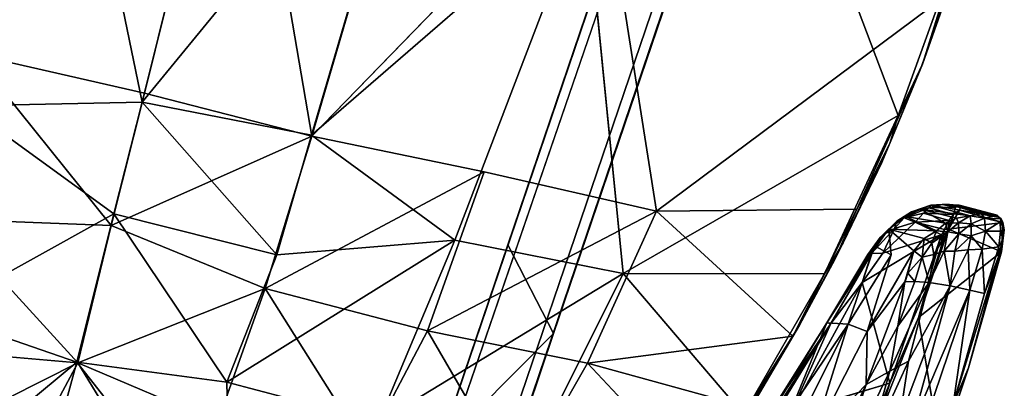
# Model space of a CAD drawing. Units: inches. Extents: x -2 to 150, y 4 to 250.
# Drawn here: x 73 to 85, y 13 to 18 of the extents above; entities that cross this region are included whole.
import ezdxf

# ---------------------------------------------------------------- set-up
doc = ezdxf.new("R2010")
doc.units = ezdxf.units.IN
doc.header["$MEASUREMENT"] = 0
doc.layers.add('SEAT-CUSHION', color=5, linetype='Continuous')
doc.layers.add('SEAT-WOOD', color=5, linetype='Continuous')

# ---------------------------------------------------------------- blocks, each defined once
blk = doc.blocks.new('LSVWUA_0T')
at = {"layer": 'SEAT-CUSHION'}
for points, invisible_edges in [([(-3.955, 4.143, 17.965), (1.323, 2.293, 18.408), (1.442, 4.592, 18.545)], 12), ([(0.264, -4.646, 18.443), (-4.073, -6.194, 18.167), (1.538, -6.953, 18.777)], 2), ([(-1.393, -8.98, 18.8), (1.538, -6.953, 18.777), (-4.073, -6.194, 18.167)], 2), ([(-1.393, -8.98, 18.8), (0.785, -9.203, 19.013), (1.538, -6.953, 18.777)], 2), ([(-2.623, -8.769, 18.251), (0.17, -9.194, 18.561), (-0.732, -9.112, 18.497)], 1)]:
    blk.add_3dface(points, dxfattribs=dict(at, invisible_edges=invisible_edges))
for points in [[(-4.029, 2.079, 17.827), (1.323, 2.293, 18.408), (-3.955, 4.143, 17.965)], [(-3.464, -0.004, 17.844), (1.323, 2.293, 18.408), (-4.029, 2.079, 17.827)], [(-3.464, -0.004, 17.844), (1.421, 0, 18.373), (1.323, 2.293, 18.408)], [(-4.029, 2.079, 17.827), (-6.57, 1.822, 17.699), (-4.866, 0, 17.73)], [(-4.866, 0, 17.73), (-3.464, -0.004, 17.844), (-4.029, 2.079, 17.827)], [(-6.731, 0, 17.666), (-9.214, 1.827, 17.734), (-10.325, 0.085, 17.76)], [(-6.731, 0, 17.666), (-6.57, 1.822, 17.699), (-9.214, 1.827, 17.734)], [(-6.731, 0, 17.666), (-4.866, 0, 17.73), (-6.57, 1.822, 17.699)], [(-8.592, -2.395, 17.728), (-6.731, 0, 17.666), (-10.325, 0.085, 17.76)], [(-4.866, 0, 17.73), (-6.731, 0, 17.666), (-6.524, -1.832, 17.7)], [(-4.871, -2.046, 17.773), (-4.866, 0, 17.73), (-6.524, -1.832, 17.7)], [(-3.464, -0.004, 17.844), (-4.866, 0, 17.73), (-4.871, -2.046, 17.773)], [(-6.731, 0, 17.666), (-8.592, -2.395, 17.728), (-6.524, -1.832, 17.7)], [(-3.353, -2.102, 17.899), (-3.464, -0.004, 17.844), (-4.871, -2.046, 17.773)], [(1.421, 0, 18.373), (-3.464, -0.004, 17.844), (1.382, -2.299, 18.414)], [(-3.353, -2.102, 17.899), (1.382, -2.299, 18.414), (-3.464, -0.004, 17.844)], [(-6.55, -3.743, 17.799), (-6.524, -1.832, 17.7), (-8.592, -2.395, 17.728)], [(-6.55, -3.743, 17.799), (-4.174, -4.109, 17.944), (-6.524, -1.832, 17.7)], [(-4.871, -2.046, 17.773), (-6.524, -1.832, 17.7), (-4.174, -4.109, 17.944)], [(-3.353, -2.102, 17.899), (-4.871, -2.046, 17.773), (-4.174, -4.109, 17.944)], [(0.264, -4.646, 18.443), (-3.353, -2.102, 17.899), (-4.174, -4.109, 17.944)], [(1.382, -2.299, 18.414), (-3.353, -2.102, 17.899), (0.264, -4.646, 18.443)], [(-6.861, -5.578, 17.948), (-4.073, -6.194, 18.167), (-6.55, -3.743, 17.799)], [(-4.174, -4.109, 17.944), (-6.55, -3.743, 17.799), (-4.073, -6.194, 18.167)], [(0.264, -4.646, 18.443), (-4.174, -4.109, 17.944), (-4.073, -6.194, 18.167)], [(-4.073, -6.194, 18.167), (-6.861, -5.578, 17.948), (-5.384, -8.031, 18.332)], [(-3.482, -8.575, 18.557), (-4.073, -6.194, 18.167), (-5.384, -8.031, 18.332)], [(-3.482, -8.575, 18.557), (-1.393, -8.98, 18.8), (-4.073, -6.194, 18.167)], [(-5.384, -8.031, 18.332), (-4.162, -8.432, 18.447), (-3.482, -8.575, 18.557)], [(-5.384, -8.031, 18.332), (-5.239, -8.115, 18.308), (-4.162, -8.432, 18.447)], [(-4.312, -8.385, 18.066), (-5.239, -8.115, 18.308), (-5.286, -8.088, 17.952)], [(-5.239, -8.115, 18.308), (-4.312, -8.385, 18.066), (-4.162, -8.432, 18.447)], [(-4.312, -8.385, 18.066), (-3.282, -8.656, 18.211), (-4.162, -8.432, 18.447)], [(-4.312, -8.385, 18.066), (-2.623, -8.769, 18.251), (-3.282, -8.656, 18.211)], [(-3.062, -8.707, 18.562), (-4.162, -8.432, 18.447), (-3.282, -8.656, 18.211)], [(-3.062, -8.707, 18.562), (-3.482, -8.575, 18.557), (-4.162, -8.432, 18.447)], [(-3.482, -8.575, 18.557), (-1.736, -8.966, 18.726), (-1.393, -8.98, 18.8)], [(-3.482, -8.575, 18.557), (-3.062, -8.707, 18.562), (-1.736, -8.966, 18.726)], [(-1.998, -8.924, 18.367), (-3.062, -8.707, 18.562), (-3.282, -8.656, 18.211)], [(-1.998, -8.924, 18.367), (-3.282, -8.656, 18.211), (-2.623, -8.769, 18.251)], [(-3.062, -8.707, 18.562), (-1.998, -8.924, 18.367), (-1.736, -8.966, 18.726)], [(-0.732, -9.112, 18.497), (-1.998, -8.924, 18.367), (-2.623, -8.769, 18.251)], [(-1.736, -8.966, 18.726), (-1.998, -8.924, 18.367), (-0.732, -9.112, 18.497)], [(-0.715, -9.115, 18.836), (-1.736, -8.966, 18.726), (-0.732, -9.112, 18.497)], [(-1.736, -8.966, 18.726), (-0.715, -9.115, 18.836), (-1.393, -8.98, 18.8)], [(-0.715, -9.115, 18.836), (0.785, -9.203, 19.013), (-1.393, -8.98, 18.8)], [(-0.732, -9.112, 18.497), (0.17, -9.194, 18.561), (-0.715, -9.115, 18.836)], [(-0.715, -9.115, 18.836), (0.225, -9.205, 18.93), (0.785, -9.203, 19.013)], [(-0.715, -9.115, 18.836), (0.17, -9.194, 18.561), (0.225, -9.205, 18.93)]]:
    blk.add_3dface(points, dxfattribs=at)
at = {"layer": 'SEAT-WOOD'}
for points, invisible_edges in [([(-3.955, 4.143, 17.565), (1.323, 2.293, 18.008), (1.442, 4.592, 18.145)], 12), ([(-3.28, -4.253, 17.23), (-3.366, -2.112, 17.089), (0.973, -4.626, 17.698)], 12), ([(-9.301, -4.315, 15.352), (2.689, -5.312, 16.061), (-9.331, -4.403, 15.224)], 2), ([(-8.918, -4.344, 17.021), (2.689, -5.312, 16.061), (-9.301, -4.315, 15.352)], 1), ([(-3.236, -6.404, 17.456), (-3.28, -4.253, 17.23), (0.973, -4.626, 17.698)], 2), ([(2.698, -5.447, 15.957), (-9.332, -5.056, 15.216), (-9.331, -4.403, 15.224)], 1), ([(2.698, -5.447, 15.957), (-9.331, -4.403, 15.224), (2.689, -5.312, 16.061)], 2), ([(-8.918, -4.344, 17.021), (-6.703, -4.528, 17.051), (2.689, -5.312, 16.061)], 14), ([(-4.073, -4.747, 17.202), (2.689, -5.312, 16.061), (-6.703, -4.528, 17.051)], 3), ([(0.264, -4.646, 18.043), (-4.073, -6.194, 17.767), (1.538, -6.953, 18.377)], 2), ([(-3.236, -6.404, 17.456), (0.973, -4.626, 17.698), (1.742, -6.866, 17.971)], 12), ([(1.205, -6.063, 17.846), (-4.073, -4.747, 17.202), (-4.988, -5.549, 17.213)], 1), ([(-4.073, -4.747, 17.202), (2.53, -5.296, 17.877), (2.689, -5.312, 16.061)], 12), ([(2.53, -5.296, 17.877), (-4.073, -4.747, 17.202), (1.205, -6.063, 17.846)], 14), ([(-9.332, -5.056, 15.216), (2.698, -5.447, 15.957), (2.698, -6.056, 15.963)], 1), ([(-9.332, -5.056, 15.216), (2.689, -6.181, 16.062), (-9.307, -5.182, 15.324)], 1), ([(-9.332, -5.056, 15.216), (2.698, -6.056, 15.963), (2.689, -6.181, 16.062)], 12), ([(-9.307, -5.182, 15.324), (2.689, -6.181, 16.062), (-4.988, -5.549, 17.213)], 14), ([(-9.307, -5.182, 15.324), (-4.988, -5.549, 17.213), (-8.906, -5.223, 17.073)], 1), ([(1.205, -6.063, 17.846), (-4.988, -5.549, 17.213), (2.689, -6.181, 16.062)], 14), ([(-1.393, -8.98, 18.4), (1.538, -6.953, 18.377), (-4.073, -6.194, 17.767)], 2), ([(0.17, -9.194, 18.161), (-3.236, -6.404, 17.456), (1.742, -6.866, 17.971)], 2), ([(-2.623, -8.769, 17.851), (-3.236, -6.404, 17.456), (0.17, -9.194, 18.161)], 12), ([(-1.393, -8.98, 18.4), (0.785, -9.203, 18.613), (1.538, -6.953, 18.377)], 2), ([(-6.582, -9.273, 25.238), (-5.221, -8.592, 25.287), (-4.585, -9.669, 25.314)], 12), ([(-2.623, -8.769, 17.851), (0.17, -9.194, 18.161), (-0.732, -9.112, 18.097)], 1), ([(-3.06, -9.309, 26.556), (-2.946, -9.564, 27.275), (-2.765, -9.206, 25.808)], 1), ([(-4.585, -9.669, 25.314), (-5.856, -9.472, 25.278), (-6.582, -9.273, 25.238)], 12), ([(-3.06, -9.309, 26.556), (-4.04, -9.251, 27.067), (-2.946, -9.564, 27.275)], 12), ([(-4.168, -10.556, 28.313), (-5.237, -10.47, 28.441), (-3.722, -9.814, 25.369)], 12), ([(-4.168, -10.556, 28.313), (-3.722, -9.814, 25.369), (-2.699, -10.604, 28.117)], 1), ([(-2.308, -9.929, 25.705), (-2.333, -9.986, 25.724), (-2.399, -9.926, 25.568)], 1), ([(-2.333, -9.986, 25.724), (-2.308, -9.929, 25.705), (-2.285, -9.989, 25.834)], 1)]:
    blk.add_3dface(points, dxfattribs=dict(at, invisible_edges=invisible_edges))
for points in [[(-3.392, 2.135, 17.087), (-3.299, 4.27, 17.23), (1.499, 2.279, 17.614)], [(-4.029, 2.079, 17.427), (1.323, 2.293, 18.008), (-3.955, 4.143, 17.565)], [(-3.464, -0.004, 17.444), (1.323, 2.293, 18.008), (-4.029, 2.079, 17.427)], [(-3.464, -0.004, 17.444), (1.421, 0, 17.973), (1.323, 2.293, 18.008)], [(1.499, 2.279, 17.614), (1.447, 0, 17.57), (-3.392, 2.135, 17.087)], [(-6.737, -0.012, 16.859), (-10.306, 0.893, 16.961), (-8.608, 2.162, 16.917)], [(-7.03, 1.841, 16.893), (-6.737, -0.012, 16.859), (-8.608, 2.162, 16.917)], [(-4.029, 2.079, 17.427), (-6.57, 1.822, 17.299), (-4.866, 0, 17.33)], [(-5.425, 1.964, 16.93), (-3.392, 2.135, 17.087), (-5.014, 0, 16.913)], [(-3.392, 2.135, 17.087), (-3.35, -0.006, 17.047), (-5.014, 0, 16.913)], [(-4.866, 0, 17.33), (-3.464, -0.004, 17.444), (-4.029, 2.079, 17.427)], [(1.447, 0, 17.57), (-3.35, -0.006, 17.047), (-3.392, 2.135, 17.087)], [(-6.737, -0.012, 16.859), (-7.03, 1.841, 16.893), (-5.425, 1.964, 16.93)], [(-6.737, -0.012, 16.859), (-5.425, 1.964, 16.93), (-5.014, 0, 16.913)], [(-6.731, 0, 17.266), (-9.214, 1.827, 17.334), (-10.325, 0.085, 17.36)], [(-6.731, 0, 17.266), (-6.57, 1.822, 17.299), (-9.214, 1.827, 17.334)], [(-6.731, 0, 17.266), (-4.866, 0, 17.33), (-6.57, 1.822, 17.299)], [(-8.721, -2.029, 16.913), (-10.306, 0.893, 16.961), (-6.737, -0.012, 16.859)], [(-8.592, -2.395, 17.328), (-6.731, 0, 17.266), (-10.325, 0.085, 17.36)], [(-4.866, 0, 17.33), (-6.731, 0, 17.266), (-6.524, -1.832, 17.3)], [(-4.871, -2.046, 17.373), (-4.866, 0, 17.33), (-6.524, -1.832, 17.3)], [(-3.464, -0.004, 17.444), (-4.866, 0, 17.33), (-4.871, -2.046, 17.373)], [(1.535, -2.307, 17.617), (-3.366, -2.112, 17.089), (1.447, 0, 17.57)], [(-3.366, -2.112, 17.089), (-3.35, -0.006, 17.047), (1.447, 0, 17.57)], [(-8.721, -2.029, 16.913), (-6.737, -0.012, 16.859), (-7.025, -1.838, 16.892)], [(-6.731, 0, 17.266), (-8.592, -2.395, 17.328), (-6.524, -1.832, 17.3)], [(-6.737, -0.012, 16.859), (-5.305, -2.01, 16.938), (-7.025, -1.838, 16.892)], [(-5.305, -2.01, 16.938), (-6.737, -0.012, 16.859), (-5.014, 0, 16.913)], [(-5.014, 0, 16.913), (-3.366, -2.112, 17.089), (-5.305, -2.01, 16.938)], [(-5.014, 0, 16.913), (-3.35, -0.006, 17.047), (-3.366, -2.112, 17.089)], [(-3.353, -2.102, 17.499), (-3.464, -0.004, 17.444), (-4.871, -2.046, 17.373)], [(1.421, 0, 17.973), (-3.464, -0.004, 17.444), (1.382, -2.299, 18.014)], [(-3.353, -2.102, 17.499), (1.382, -2.299, 18.014), (-3.464, -0.004, 17.444)], [(-6.55, -3.743, 17.399), (-6.524, -1.832, 17.3), (-8.592, -2.395, 17.328)], [(-7.025, -1.838, 16.892), (-5.305, -2.01, 16.938), (-6.895, -3.667, 16.983)], [(-6.55, -3.743, 17.399), (-4.174, -4.109, 17.544), (-6.524, -1.832, 17.3)], [(-4.871, -2.046, 17.373), (-6.524, -1.832, 17.3), (-4.174, -4.109, 17.544)], [(-6.895, -3.667, 16.983), (-5.305, -2.01, 16.938), (-5.327, -4.051, 17.061)], [(-3.28, -4.253, 17.23), (-5.327, -4.051, 17.061), (-5.305, -2.01, 16.938)], [(-5.305, -2.01, 16.938), (-3.366, -2.112, 17.089), (-3.28, -4.253, 17.23)], [(-3.353, -2.102, 17.499), (-4.871, -2.046, 17.373), (-4.174, -4.109, 17.544)], [(0.264, -4.646, 18.043), (-3.353, -2.102, 17.499), (-4.174, -4.109, 17.544)], [(-3.366, -2.112, 17.089), (1.535, -2.307, 17.617), (0.973, -4.626, 17.698)], [(1.382, -2.299, 18.014), (-3.353, -2.102, 17.499), (0.264, -4.646, 18.043)], [(-6.894, -5.573, 17.139), (-6.895, -3.667, 16.983), (-5.327, -4.051, 17.061)], [(-6.861, -5.578, 17.548), (-4.073, -6.194, 17.767), (-6.55, -3.743, 17.399)], [(-4.174, -4.109, 17.544), (-6.55, -3.743, 17.399), (-4.073, -6.194, 17.767)], [(-6.894, -5.573, 17.139), (-5.327, -4.051, 17.061), (-5.236, -6.036, 17.264)], [(-3.28, -4.253, 17.23), (-3.236, -6.404, 17.456), (-5.327, -4.051, 17.061)], [(-3.236, -6.404, 17.456), (-5.236, -6.036, 17.264), (-5.327, -4.051, 17.061)], [(0.264, -4.646, 18.043), (-4.174, -4.109, 17.544), (-4.073, -6.194, 17.767)], [(-6.703, -4.528, 17.051), (-8.906, -5.223, 17.073), (-4.988, -5.549, 17.213)], [(-4.988, -5.549, 17.213), (-4.073, -4.747, 17.202), (-6.703, -4.528, 17.051)], [(-6.894, -5.573, 17.139), (-5.236, -6.036, 17.264), (-6.3, -7.683, 17.421)], [(-4.073, -6.194, 17.767), (-6.861, -5.578, 17.548), (-5.384, -8.031, 17.932)], [(-5.286, -8.088, 17.552), (-6.3, -7.683, 17.421), (-5.236, -6.036, 17.264)], [(-4.312, -8.385, 17.666), (-5.286, -8.088, 17.552), (-5.236, -6.036, 17.264)], [(-5.236, -6.036, 17.264), (-3.236, -6.404, 17.456), (-4.312, -8.385, 17.666)], [(-3.482, -8.575, 18.157), (-4.073, -6.194, 17.767), (-5.384, -8.031, 17.932)], [(-3.482, -8.575, 18.157), (-1.393, -8.98, 18.4), (-4.073, -6.194, 17.767)], [(-3.236, -6.404, 17.456), (-2.623, -8.769, 17.851), (-4.312, -8.385, 17.666)], [(-5.384, -8.031, 17.932), (-4.162, -8.432, 18.047), (-3.482, -8.575, 18.157)], [(-5.384, -8.031, 17.932), (-5.239, -8.115, 17.908), (-4.162, -8.432, 18.047)], [(-5.303, -8.377, 25.326), (-4.051, -8.798, 25.375), (-6.09, -8.155, 25.264)], [(-5.221, -8.592, 25.287), (-6.09, -8.155, 25.264), (-4.051, -8.798, 25.375)], [(-4.312, -8.385, 17.666), (-5.239, -8.115, 17.908), (-5.286, -8.088, 17.552)], [(-5.239, -8.115, 17.908), (-4.312, -8.385, 17.666), (-4.162, -8.432, 18.047)], [(-4.054, -8.746, 25.466), (-5.335, -8.342, 25.523), (-5.147, -8.59, 26.111)], [(-4.054, -8.746, 25.466), (-5.233, -8.364, 25.394), (-5.335, -8.342, 25.523)], [(-5.303, -8.377, 25.326), (-5.233, -8.364, 25.394), (-4.051, -8.798, 25.375)], [(-4.054, -8.746, 25.466), (-4.051, -8.798, 25.375), (-5.233, -8.364, 25.394)], [(-4.312, -8.385, 17.666), (-3.282, -8.656, 17.811), (-4.162, -8.432, 18.047)], [(-4.312, -8.385, 17.666), (-2.623, -8.769, 17.851), (-3.282, -8.656, 17.811)], [(-3.062, -8.707, 18.162), (-4.162, -8.432, 18.047), (-3.282, -8.656, 17.811)], [(-3.062, -8.707, 18.162), (-3.482, -8.575, 18.157), (-4.162, -8.432, 18.047)], [(-5.502, -8.664, 26.614), (-4.007, -9.002, 26.358), (-5.147, -8.59, 26.111)], [(-5.221, -8.592, 25.287), (-3.473, -9.047, 25.373), (-4.585, -9.669, 25.314)], [(-5.221, -8.592, 25.287), (-4.051, -8.798, 25.375), (-3.473, -9.047, 25.373)], [(-5.147, -8.59, 26.111), (-4.007, -9.002, 26.358), (-4.054, -8.746, 25.466)], [(-3.482, -8.575, 18.157), (-1.736, -8.966, 18.326), (-1.393, -8.98, 18.4)], [(-3.482, -8.575, 18.157), (-3.062, -8.707, 18.162), (-1.736, -8.966, 18.326)], [(-4.007, -9.002, 26.358), (-5.502, -8.664, 26.614), (-5.501, -8.914, 27.18)], [(-3.003, -9.082, 25.709), (-4.054, -8.746, 25.466), (-4.007, -9.002, 26.358)], [(-4.054, -8.746, 25.466), (-3.003, -9.082, 25.709), (-3.127, -9.031, 25.553)], [(-3.127, -9.031, 25.553), (-3.105, -9.071, 25.475), (-4.054, -8.746, 25.466)], [(-4.054, -8.746, 25.466), (-3.105, -9.071, 25.475), (-4.051, -8.798, 25.375)], [(-1.998, -8.924, 17.967), (-3.062, -8.707, 18.162), (-3.282, -8.656, 17.811)], [(-1.998, -8.924, 17.967), (-3.282, -8.656, 17.811), (-2.623, -8.769, 17.851)], [(-3.062, -8.707, 18.162), (-1.998, -8.924, 17.967), (-1.736, -8.966, 18.326)], [(-3.473, -9.047, 25.373), (-4.051, -8.798, 25.375), (-3.105, -9.071, 25.475)], [(-0.732, -9.112, 18.097), (-1.998, -8.924, 17.967), (-2.623, -8.769, 17.851)], [(-5.904, -9.143, 27.867), (-4.67, -9.395, 27.735), (-5.501, -8.914, 27.18)], [(-5.501, -8.914, 27.18), (-4.67, -9.395, 27.735), (-4.04, -9.251, 27.067)], [(-4.007, -9.002, 26.358), (-5.501, -8.914, 27.18), (-4.04, -9.251, 27.067)], [(-1.736, -8.966, 18.326), (-1.998, -8.924, 17.967), (-0.732, -9.112, 18.097)], [(-0.715, -9.115, 18.436), (-1.736, -8.966, 18.326), (-0.732, -9.112, 18.097)], [(-1.736, -8.966, 18.326), (-0.715, -9.115, 18.436), (-1.393, -8.98, 18.4)], [(-0.715, -9.115, 18.436), (0.785, -9.203, 18.613), (-1.393, -8.98, 18.4)], [(-3.473, -9.047, 25.373), (-2.677, -9.843, 25.397), (-4.585, -9.669, 25.314)], [(-3.06, -9.309, 26.556), (-4.007, -9.002, 26.358), (-4.04, -9.251, 27.067)], [(-3.003, -9.082, 25.709), (-4.007, -9.002, 26.358), (-3.06, -9.309, 26.556)], [(-3.473, -9.047, 25.373), (-3.065, -9.205, 25.41), (-2.677, -9.843, 25.397)], [(-3.065, -9.205, 25.41), (-3.473, -9.047, 25.373), (-3.105, -9.071, 25.475)], [(-3.105, -9.071, 25.475), (-3.127, -9.031, 25.553), (-2.829, -9.176, 25.568)], [(-2.888, -9.126, 25.644), (-3.127, -9.031, 25.553), (-3.003, -9.082, 25.709)], [(-2.829, -9.176, 25.568), (-3.127, -9.031, 25.553), (-2.888, -9.126, 25.644)], [(-2.74, -9.271, 25.524), (-3.065, -9.205, 25.41), (-3.105, -9.071, 25.475)], [(-2.829, -9.176, 25.568), (-2.74, -9.271, 25.524), (-3.105, -9.071, 25.475)], [(-3.003, -9.082, 25.709), (-3.06, -9.309, 26.556), (-2.765, -9.206, 25.808)], [(-2.888, -9.126, 25.644), (-3.003, -9.082, 25.709), (-2.765, -9.206, 25.808)], [(-0.732, -9.112, 18.097), (0.17, -9.194, 18.161), (-0.715, -9.115, 18.436)], [(-0.715, -9.115, 18.436), (0.225, -9.205, 18.53), (0.785, -9.203, 18.613)], [(-0.715, -9.115, 18.436), (0.17, -9.194, 18.161), (0.225, -9.205, 18.53)], [(-6.008, -9.297, 28.115), (-4.67, -9.395, 27.735), (-5.904, -9.143, 27.867)], [(-2.677, -9.843, 25.397), (-3.065, -9.205, 25.41), (-2.603, -9.493, 25.476)], [(-2.74, -9.271, 25.524), (-2.603, -9.493, 25.476), (-3.065, -9.205, 25.41)], [(-2.769, -9.649, 27.335), (-2.765, -9.206, 25.808), (-2.946, -9.564, 27.275)], [(-2.888, -9.126, 25.644), (-2.765, -9.206, 25.808), (-2.646, -9.277, 25.684)], [(-2.888, -9.126, 25.644), (-2.646, -9.277, 25.684), (-2.829, -9.176, 25.568)], [(-2.829, -9.176, 25.568), (-2.646, -9.277, 25.684), (-2.74, -9.271, 25.524)], [(-2.765, -9.206, 25.808), (-2.769, -9.649, 27.335), (-2.643, -9.773, 27.508)], [(-2.765, -9.206, 25.808), (-2.643, -9.773, 27.508), (-2.566, -9.365, 25.875)], [(-2.646, -9.277, 25.684), (-2.765, -9.206, 25.808), (-2.566, -9.365, 25.875)], [(-5.46, -9.604, 28.252), (-4.442, -9.635, 28.016), (-6.008, -9.297, 28.115)], [(-6.008, -9.297, 28.115), (-4.442, -9.635, 28.016), (-4.67, -9.395, 27.735)], [(-4.04, -9.251, 27.067), (-4.67, -9.395, 27.735), (-3.338, -9.55, 27.464)], [(-4.04, -9.251, 27.067), (-3.338, -9.55, 27.464), (-2.946, -9.564, 27.275)], [(-2.587, -9.354, 25.6), (-2.603, -9.493, 25.476), (-2.74, -9.271, 25.524)], [(-2.646, -9.277, 25.684), (-2.587, -9.354, 25.6), (-2.74, -9.271, 25.524)], [(-2.566, -9.365, 25.875), (-2.493, -9.422, 25.704), (-2.646, -9.277, 25.684)], [(-2.646, -9.277, 25.684), (-2.493, -9.422, 25.704), (-2.587, -9.354, 25.6)], [(-2.603, -9.493, 25.476), (-2.587, -9.354, 25.6), (-2.471, -9.568, 25.544)], [(-2.493, -9.422, 25.704), (-2.396, -9.614, 25.622), (-2.587, -9.354, 25.6)], [(-2.471, -9.568, 25.544), (-2.587, -9.354, 25.6), (-2.396, -9.614, 25.622)], [(-4.989, -9.647, 25.316), (-5.856, -9.472, 25.278), (-4.585, -9.669, 25.314)], [(-4.67, -9.395, 27.735), (-3.886, -9.598, 27.804), (-3.338, -9.55, 27.464)], [(-3.886, -9.598, 27.804), (-4.67, -9.395, 27.735), (-4.442, -9.635, 28.016)], [(-2.528, -9.856, 27.489), (-2.566, -9.365, 25.875), (-2.643, -9.773, 27.508)], [(-2.566, -9.365, 25.875), (-2.528, -9.856, 27.489), (-2.434, -9.518, 25.896)], [(-2.493, -9.422, 25.704), (-2.566, -9.365, 25.875), (-2.434, -9.518, 25.896)], [(-2.396, -9.614, 25.622), (-2.493, -9.422, 25.704), (-2.357, -9.631, 25.767)], [(-2.357, -9.631, 25.767), (-2.493, -9.422, 25.704), (-2.434, -9.518, 25.896)], [(-3.886, -9.598, 27.804), (-3.307, -9.667, 27.731), (-3.338, -9.55, 27.464)], [(-3.227, -9.559, 27.43), (-2.946, -9.564, 27.275), (-3.338, -9.55, 27.464)], [(-3.227, -9.559, 27.43), (-3.337, -9.551, 27.467), (-3.307, -9.667, 27.731)], [(-3.307, -9.667, 27.731), (-2.996, -9.682, 27.626), (-3.227, -9.559, 27.43)], [(-2.946, -9.564, 27.275), (-3.227, -9.559, 27.43), (-2.996, -9.682, 27.626)], [(-2.769, -9.649, 27.335), (-2.946, -9.564, 27.275), (-2.996, -9.682, 27.626)], [(-2.603, -9.493, 25.476), (-2.603, -9.864, 25.422), (-2.677, -9.843, 25.397)], [(-2.487, -9.887, 25.483), (-2.603, -9.493, 25.476), (-2.471, -9.568, 25.544)], [(-2.603, -9.864, 25.422), (-2.603, -9.493, 25.476), (-2.487, -9.887, 25.483)], [(-2.437, -9.972, 27.544), (-2.434, -9.518, 25.896), (-2.528, -9.856, 27.489)], [(-2.471, -9.568, 25.544), (-2.399, -9.926, 25.568), (-2.487, -9.887, 25.483)], [(-2.471, -9.568, 25.544), (-2.396, -9.614, 25.622), (-2.399, -9.926, 25.568)], [(-2.367, -10.128, 27.678), (-2.434, -9.518, 25.896), (-2.437, -9.972, 27.544)], [(-2.357, -9.631, 25.767), (-2.434, -9.518, 25.896), (-2.367, -10.128, 27.678)], [(-4.442, -9.635, 28.016), (-5.46, -9.604, 28.252), (-4.267, -9.826, 28.161)], [(-5.46, -9.604, 28.252), (-4.992, -9.893, 28.329), (-4.267, -9.826, 28.161)], [(-5.237, -10.47, 28.441), (-4.989, -9.647, 25.316), (-3.722, -9.814, 25.369)], [(-4.585, -9.669, 25.314), (-3.722, -9.814, 25.369), (-4.989, -9.647, 25.316)], [(-2.677, -9.843, 25.397), (-3.722, -9.814, 25.369), (-4.585, -9.669, 25.314)], [(-3.886, -9.598, 27.804), (-4.442, -9.635, 28.016), (-3.276, -9.84, 27.987)], [(-4.442, -9.635, 28.016), (-4.267, -9.826, 28.161), (-3.276, -9.84, 27.987)], [(-3.886, -9.598, 27.804), (-3.276, -9.84, 27.987), (-3.307, -9.667, 27.731)], [(-3.307, -9.667, 27.731), (-3.276, -9.84, 27.987), (-2.996, -9.682, 27.626)], [(-2.933, -9.813, 27.837), (-2.996, -9.682, 27.626), (-3.276, -9.84, 27.987)], [(-2.996, -9.682, 27.626), (-2.802, -9.755, 27.651), (-2.769, -9.649, 27.335)], [(-2.933, -9.813, 27.837), (-2.802, -9.755, 27.651), (-2.996, -9.682, 27.626)], [(-2.802, -9.755, 27.651), (-2.643, -9.773, 27.508), (-2.769, -9.649, 27.335)], [(-2.396, -9.614, 25.622), (-2.308, -9.929, 25.705), (-2.399, -9.926, 25.568)], [(-2.308, -9.929, 25.705), (-2.396, -9.614, 25.622), (-2.315, -9.763, 25.75)], [(-2.396, -9.614, 25.622), (-2.357, -9.631, 25.767), (-2.315, -9.763, 25.75)], [(-2.311, -10.255, 27.642), (-2.357, -9.631, 25.767), (-2.367, -10.128, 27.678)], [(-2.295, -9.847, 25.957), (-2.357, -9.631, 25.767), (-2.311, -10.255, 27.642)], [(-2.357, -9.631, 25.767), (-2.295, -9.847, 25.957), (-2.315, -9.763, 25.75)], [(-4.267, -9.826, 28.161), (-4.992, -9.893, 28.329), (-3.254, -10.095, 28.17)], [(-3.276, -9.84, 27.987), (-4.267, -9.826, 28.161), (-3.254, -10.095, 28.17)], [(-2.699, -10.604, 28.117), (-3.722, -9.814, 25.369), (-2.589, -9.909, 25.458)], [(-2.779, -9.877, 25.403), (-3.722, -9.814, 25.369), (-2.677, -9.843, 25.397)], [(-2.779, -9.877, 25.403), (-2.589, -9.909, 25.458), (-3.722, -9.814, 25.369)], [(-2.933, -9.813, 27.837), (-3.276, -9.84, 27.987), (-2.861, -9.922, 27.947)], [(-2.933, -9.813, 27.837), (-2.623, -9.911, 27.774), (-2.802, -9.755, 27.651)], [(-2.623, -9.911, 27.774), (-2.933, -9.813, 27.837), (-2.861, -9.922, 27.947)], [(-2.802, -9.755, 27.651), (-2.623, -9.911, 27.774), (-2.643, -9.773, 27.508)], [(-2.623, -9.911, 27.774), (-2.528, -9.856, 27.489), (-2.643, -9.773, 27.508)], [(-2.276, -9.96, 25.869), (-2.308, -9.929, 25.705), (-2.315, -9.763, 25.75)], [(-2.276, -9.96, 25.869), (-2.315, -9.763, 25.75), (-2.275, -9.983, 25.955)], [(-2.275, -9.983, 25.955), (-2.315, -9.763, 25.75), (-2.295, -9.847, 25.957)], [(-4.992, -9.893, 28.329), (-5.059, -10.054, 28.404), (-3.254, -10.095, 28.17)], [(-3.276, -9.84, 27.987), (-3.254, -10.095, 28.17), (-2.861, -9.922, 27.947)], [(-2.83, -10.049, 28.045), (-2.861, -9.922, 27.947), (-3.254, -10.095, 28.17)], [(-2.861, -9.922, 27.947), (-2.612, -10.047, 27.935), (-2.623, -9.911, 27.774)], [(-2.861, -9.922, 27.947), (-2.83, -10.049, 28.045), (-2.612, -10.047, 27.935)], [(-2.603, -9.864, 25.422), (-2.779, -9.877, 25.403), (-2.677, -9.843, 25.397)], [(-2.589, -9.909, 25.458), (-2.779, -9.877, 25.403), (-2.603, -9.864, 25.422)], [(-2.699, -10.604, 28.117), (-2.589, -9.909, 25.458), (-2.351, -10.534, 27.805)], [(-2.528, -9.856, 27.489), (-2.623, -9.911, 27.774), (-2.485, -10.008, 27.741)], [(-2.623, -9.911, 27.774), (-2.612, -10.047, 27.935), (-2.485, -10.008, 27.741)], [(-2.487, -9.887, 25.483), (-2.589, -9.909, 25.458), (-2.603, -9.864, 25.422)], [(-2.487, -9.887, 25.483), (-2.399, -9.926, 25.568), (-2.589, -9.909, 25.458)], [(-2.351, -10.534, 27.805), (-2.589, -9.909, 25.458), (-2.333, -9.986, 25.724)], [(-2.333, -9.986, 25.724), (-2.589, -9.909, 25.458), (-2.399, -9.926, 25.568)], [(-2.485, -10.008, 27.741), (-2.437, -9.972, 27.544), (-2.528, -9.856, 27.489)], [(-2.311, -10.255, 27.642), (-2.28, -10.445, 27.68), (-2.295, -9.847, 25.957)], [(-2.276, -9.96, 25.869), (-2.285, -9.989, 25.834), (-2.308, -9.929, 25.705)], [(-2.28, -10.445, 27.68), (-2.275, -9.983, 25.957), (-2.295, -9.847, 25.957)], [(-5.936, -10.119, 28.548), (-3.247, -10.34, 28.229), (-5.059, -10.054, 28.404)], [(-3.247, -10.34, 28.229), (-3.254, -10.095, 28.17), (-5.059, -10.054, 28.404)], [(-3.254, -10.095, 28.17), (-2.775, -10.202, 28.112), (-2.83, -10.049, 28.045)], [(-2.83, -10.049, 28.045), (-2.6, -10.195, 28.038), (-2.612, -10.047, 27.935)], [(-2.775, -10.202, 28.112), (-2.6, -10.195, 28.038), (-2.83, -10.049, 28.045)], [(-2.485, -10.008, 27.741), (-2.612, -10.047, 27.935), (-2.46, -10.162, 27.892)], [(-2.612, -10.047, 27.935), (-2.6, -10.195, 28.038), (-2.46, -10.162, 27.892)], [(-2.437, -9.972, 27.544), (-2.485, -10.008, 27.741), (-2.367, -10.128, 27.678)], [(-2.367, -10.128, 27.678), (-2.485, -10.008, 27.741), (-2.46, -10.162, 27.892)], [(-2.302, -10.48, 27.636), (-2.351, -10.534, 27.805), (-2.333, -9.986, 25.724)], [(-2.302, -10.48, 27.636), (-2.333, -9.986, 25.724), (-2.285, -9.989, 25.834)], [(-2.285, -9.989, 25.834), (-2.28, -10.445, 27.68), (-2.302, -10.48, 27.636)], [(-2.276, -9.96, 25.869), (-2.275, -9.983, 25.957), (-2.285, -9.989, 25.834)], [(-2.28, -10.445, 27.68), (-2.285, -9.989, 25.834), (-2.275, -9.983, 25.957)], [(-5.936, -10.119, 28.548), (-4.647, -10.483, 28.41), (-3.247, -10.34, 28.229)], [(-2.775, -10.202, 28.112), (-3.254, -10.095, 28.17), (-3.247, -10.34, 28.229)], [(-2.504, -10.354, 28.054), (-2.46, -10.162, 27.892), (-2.6, -10.195, 28.038)], [(-2.46, -10.162, 27.892), (-2.504, -10.354, 28.054), (-2.352, -10.302, 27.841)], [(-2.46, -10.162, 27.892), (-2.352, -10.302, 27.841), (-2.367, -10.128, 27.678)], [(-2.352, -10.302, 27.841), (-2.311, -10.255, 27.642), (-2.367, -10.128, 27.678)], [(-2.727, -10.366, 28.151), (-2.775, -10.202, 28.112), (-3.247, -10.34, 28.229)], [(-2.775, -10.202, 28.112), (-2.727, -10.366, 28.151), (-2.6, -10.195, 28.038)], [(-2.727, -10.366, 28.151), (-2.504, -10.354, 28.054), (-2.6, -10.195, 28.038)], [(-2.352, -10.302, 27.841), (-2.504, -10.354, 28.054), (-2.35, -10.499, 27.926)], [(-2.352, -10.302, 27.841), (-2.28, -10.445, 27.68), (-2.311, -10.255, 27.642)], [(-2.352, -10.302, 27.841), (-2.313, -10.503, 27.839), (-2.28, -10.445, 27.68)], [(-2.313, -10.503, 27.839), (-2.352, -10.302, 27.841), (-2.35, -10.499, 27.926)], [(-3.245, -10.527, 28.245), (-3.247, -10.34, 28.229), (-4.647, -10.483, 28.41)], [(-3.245, -10.527, 28.245), (-2.727, -10.366, 28.151), (-3.247, -10.34, 28.229)], [(-2.651, -10.555, 28.16), (-2.727, -10.366, 28.151), (-3.245, -10.527, 28.245)], [(-2.727, -10.366, 28.151), (-2.651, -10.555, 28.16), (-2.504, -10.354, 28.054)], [(-2.458, -10.531, 28.06), (-2.504, -10.354, 28.054), (-2.651, -10.555, 28.16)], [(-2.35, -10.499, 27.926), (-2.504, -10.354, 28.054), (-2.458, -10.531, 28.06)], [(-5.237, -10.47, 28.441), (-4.168, -10.556, 28.313), (-4.647, -10.483, 28.41)], [(-4.647, -10.483, 28.41), (-2.77, -10.582, 28.17), (-3.245, -10.527, 28.245)], [(-4.168, -10.556, 28.313), (-2.77, -10.582, 28.17), (-4.647, -10.483, 28.41)], [(-2.651, -10.555, 28.16), (-3.245, -10.527, 28.245), (-2.77, -10.582, 28.17)], [(-2.651, -10.555, 28.16), (-2.77, -10.582, 28.17), (-2.542, -10.579, 28.09)], [(-2.431, -10.571, 27.978), (-2.699, -10.604, 28.117), (-2.351, -10.534, 27.805)], [(-2.458, -10.531, 28.06), (-2.651, -10.555, 28.16), (-2.542, -10.579, 28.09)], [(-2.458, -10.531, 28.06), (-2.542, -10.579, 28.09), (-2.431, -10.571, 27.978)], [(-2.431, -10.571, 27.978), (-2.35, -10.499, 27.926), (-2.458, -10.531, 28.06)], [(-2.35, -10.499, 27.926), (-2.431, -10.571, 27.978), (-2.313, -10.503, 27.839)], [(-2.431, -10.571, 27.978), (-2.351, -10.534, 27.805), (-2.313, -10.503, 27.839)], [(-2.313, -10.503, 27.839), (-2.351, -10.534, 27.805), (-2.302, -10.48, 27.636)], [(-2.313, -10.503, 27.839), (-2.302, -10.48, 27.636), (-2.28, -10.445, 27.68)], [(-4.168, -10.556, 28.313), (-2.699, -10.604, 28.117), (-2.77, -10.582, 28.17)], [(-2.77, -10.582, 28.17), (-2.699, -10.604, 28.117), (-2.542, -10.579, 28.09)], [(-2.699, -10.604, 28.117), (-2.431, -10.571, 27.978), (-2.542, -10.579, 28.09)]]:
    blk.add_3dface(points, dxfattribs=at)

msp = doc.modelspace()

# ---------------------------------------------------------------- block references
at = {"rotation": 76}
msp.add_blockref('LSVWUA_0T', (74.956, 20.241), dxfattribs=at)

doc.saveas('drawing.dxf')
